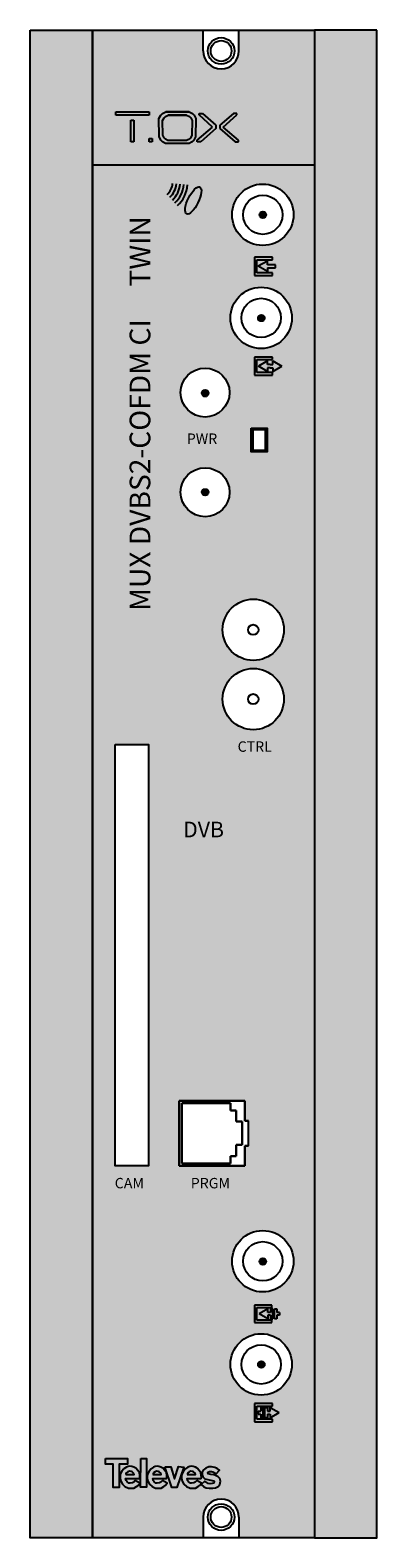
# Model space of a CAD drawing. Units: millimetres. Extents: x 0 to 50, y 0 to 218.
import ezdxf

# ---------------------------------------------------------------- set-up
doc = ezdxf.new("R2010")
doc.units = ezdxf.units.MM
doc.styles.get("Standard").update_dxf_attribs({"font": 'arial.ttf'})

# ---------------------------------------------------------------- blocks, each defined once
blk = doc.blocks.new('tox_Blanoc')
at = {"true_color": 0xffffff}
h = blk.add_hatch(color=7, dxfattribs=at)
h.dxf.hatch_style = 1
h.paths.add_polyline_path([(-1.45, 2.27), (-6.25, 2.27), (-6.25, 1.8), (-1.45, 1.8)])
h.paths.add_polyline_path([(-3.63, 1.07), (-4.09, 1.07), (-4.09, -2.07), (-3.63, -2.07)])
h.paths.add_polyline_path([(-0.97, -1.58), (-1.45, -1.58), (-1.45, -2.07), (-0.97, -2.07)])
h.paths.add_polyline_path([(5.3, 1.3), (5.05, 1.8), (4.81, 2.01), (4.32, 2.27), (0.97, 2.27), (0.97, 2.28), (0.49, 2.02), (0.26, 1.78), (-0.01, 1.31), (0.01, -1.31), (0.25, -1.82), (0.5, -2.06), (0.95, -2.3), (4.32, -2.3), (4.67, -2.11), (5.03, -1.84), (5.28, -1.33)])
h.paths.add_polyline_path([(0.51, 1.01), (0.73, 1.38), (0.91, 1.57), (1.29, 1.78), (3.98, 1.78), (2.94, 1.78), (3.98, 1.78), (2.33, 1.77), (3.98, 1.77), (4.37, 1.56), (4.56, 1.39), (4.76, 0.99), (4.74, -1.11), (4.55, -1.52), (4.26, -1.74), (3.98, -1.89), (1.28, -1.89), (0.92, -1.7), (0.72, -1.5), (0.53, -1.1)], flags=16)
h.paths.add_polyline_path([(6.27, 2.01), (5.77, 2.01), (5.77, 1.84), (7.72, 0.05), (5.52, -1.83), (5.52, -2.07), (6.01, -2.07), (8.2, -0.15), (8.2, 0.31)])
h.paths.add_polyline_path([(11.22, 1.84), (11.22, 2.01), (10.72, 2.01), (8.78, 0.31), (8.78, -0.15), (10.97, -2.07), (11.46, -2.07), (11.46, -1.83), (9.26, 0.05)])
at = {"color": 7, "true_color": 0xffffff}
for p, q in [((-6.25, 2.27), (-1.45, 2.27)), ((-6.25, 1.8), (-6.25, 2.27)), ((-6.25, 2.27), (-1.45, 2.27)), ((-6.25, 1.8), (-6.25, 2.27)), ((-1.45, 2.27), (-1.45, 1.8)), ((-1.45, 2.27), (-1.45, 1.8)), ((0.49, 2.02), (0.97, 2.28)), ((0.49, 2.02), (0.97, 2.28)), ((0.97, 2.28), (4.32, 2.28)), ((4.32, 2.28), (0.97, 2.27)), ((0.97, 2.28), (4.32, 2.28)), ((4.32, 2.28), (0.97, 2.27)), ((0.97, 2.27), (4.32, 2.27)), ((0.97, 2.27), (4.32, 2.27)), ((4.32, 2.27), (4.81, 2.01)), ((4.32, 2.27), (4.81, 2.01)), ((-1.45, 1.8), (-6.25, 1.8)), ((-1.45, 1.8), (-6.25, 1.8)), ((-4.09, 1.07), (-3.63, 1.07)), ((-4.09, -2.07), (-4.09, 1.07)), ((-4.09, 1.07), (-3.63, 1.07)), ((-4.09, -2.07), (-4.09, 1.07)), ((-3.63, 1.07), (-3.63, -2.07)), ((-3.63, 1.07), (-3.63, -2.07)), ((-0.01, 1.32), (0.26, 1.78)), ((-0.01, 1.31), (0.26, 1.78)), ((0.01, -1.31), (-0.01, 1.32)), ((0.01, -1.31), (-0.01, 1.31)), ((0.26, 1.78), (0.49, 2.02)), ((0.26, 1.78), (0.49, 2.02)), ((0.51, 1.01), (0.73, 1.38)), ((0.51, 1), (0.73, 1.38)), ((0.53, -1.1), (0.51, 1.01)), ((0.53, -1.1), (0.51, 1)), ((0.73, 1.38), (0.91, 1.57)), ((0.73, 1.38), (0.91, 1.57)), ((0.91, 1.57), (1.29, 1.78)), ((0.91, 1.57), (1.29, 1.78)), ((1.29, 1.78), (3.98, 1.78)), ((3.98, 1.78), (1.29, 1.77)), ((1.29, 1.78), (3.98, 1.78)), ((3.98, 1.78), (1.29, 1.77)), ((1.29, 1.77), (3.98, 1.77)), ((1.29, 1.77), (3.98, 1.77)), ((3.98, 1.77), (4.37, 1.56)), ((3.98, 1.77), (4.37, 1.56)), ((4.37, 1.56), (4.56, 1.39)), ((4.37, 1.56), (4.56, 1.39)), ((4.56, 1.39), (4.76, 0.99)), ((4.56, 1.39), (4.76, 0.99)), ((4.76, 0.99), (4.74, -1.11)), ((4.76, 0.99), (4.74, -1.11)), ((4.81, 2.01), (5.05, 1.8)), ((4.81, 2.01), (5.05, 1.8)), ((5.05, 1.8), (5.3, 1.3)), ((5.05, 1.8), (5.3, 1.3)), ((5.3, 1.3), (5.28, -1.33)), ((5.3, 1.3), (5.28, -1.33)), ((5.52, -1.83), (7.72, 0.06)), ((5.52, -1.83), (7.72, 0.05)), ((5.77, 2.01), (6.27, 2.01)), ((5.77, 1.84), (5.77, 2.01)), ((5.77, 2.01), (6.27, 2.01)), ((5.77, 1.84), (5.77, 2.01)), ((7.72, 0.06), (5.77, 1.84)), ((7.72, 0.05), (5.77, 1.84)), ((6.27, 2.01), (8.2, 0.31)), ((6.27, 2.01), (8.2, 0.31)), ((8.2, 0.31), (8.2, -0.15)), ((8.2, 0.31), (8.2, -0.15)), ((10.72, 2.01), (8.78, 0.31)), ((10.72, 2.01), (8.78, 0.31)), ((8.78, 0.31), (8.78, -0.15)), ((8.78, 0.31), (8.78, -0.15)), ((9.26, 0.06), (11.22, 1.84)), ((9.26, 0.05), (11.22, 1.84)), ((11.46, -1.83), (9.26, 0.06)), ((11.46, -1.83), (9.26, 0.05)), ((11.22, 2.01), (10.72, 2.01)), ((11.22, 2.01), (10.72, 2.01)), ((11.22, 1.84), (11.22, 2.01)), ((11.22, 1.84), (11.22, 2.01)), ((-3.63, -2.07), (-4.09, -2.07)), ((-3.63, -2.07), (-4.09, -2.07)), ((-1.45, -1.58), (-0.97, -1.58)), ((-1.45, -2.07), (-1.45, -1.58)), ((-1.45, -1.58), (-0.97, -1.58)), ((-1.45, -2.07), (-1.45, -1.58)), ((-0.97, -2.07), (-1.45, -2.07)), ((-0.97, -2.07), (-1.45, -2.07)), ((-0.97, -1.58), (-0.97, -2.07)), ((-0.97, -1.58), (-0.97, -2.07)), ((0.25, -1.82), (0.01, -1.31)), ((0.25, -1.82), (0.01, -1.31)), ((0.5, -2.06), (0.25, -1.82)), ((0.5, -2.07), (0.25, -1.82)), ((0.95, -2.3), (0.5, -2.06)), ((0.95, -2.3), (0.5, -2.07)), ((0.72, -1.5), (0.53, -1.1)), ((0.72, -1.5), (0.53, -1.1)), ((0.92, -1.7), (0.72, -1.5)), ((0.92, -1.7), (0.72, -1.5)), ((1.28, -1.89), (0.92, -1.7)), ((1.28, -1.89), (0.92, -1.7)), ((3.98, -1.89), (1.28, -1.89)), ((3.98, -1.89), (1.28, -1.89)), ((4.26, -1.74), (3.98, -1.89)), ((4.26, -1.74), (3.98, -1.89)), ((4.55, -1.52), (4.26, -1.74)), ((4.55, -1.52), (4.26, -1.74)), ((4.67, -2.11), (4.32, -2.3)), ((4.67, -2.12), (4.32, -2.3)), ((4.74, -1.11), (4.55, -1.52)), ((4.74, -1.11), (4.55, -1.52)), ((5.03, -1.84), (4.67, -2.11)), ((5.03, -1.85), (4.67, -2.12)), ((5.28, -1.33), (5.03, -1.84)), ((5.28, -1.33), (5.03, -1.85)), ((5.52, -2.07), (5.52, -1.83)), ((5.52, -2.07), (5.52, -1.83)), ((6.01, -2.07), (5.52, -2.07)), ((6.01, -2.07), (5.52, -2.07)), ((8.2, -0.15), (6.01, -2.07)), ((8.2, -0.15), (6.01, -2.07)), ((8.78, -0.15), (10.97, -2.07)), ((8.78, -0.15), (10.97, -2.07)), ((10.97, -2.07), (11.46, -2.07)), ((10.97, -2.07), (11.46, -2.07)), ((11.46, -2.07), (11.46, -1.83)), ((11.46, -2.07), (11.46, -1.83)), ((4.32, -2.3), (0.95, -2.3)), ((4.32, -2.3), (0.95, -2.3))]:
    blk.add_line(p, q, dxfattribs=at)
blk = doc.blocks.new('televes_blanco')
at = {"true_color": 0xffffff}
h = blk.add_hatch(color=7, dxfattribs=at)
h.dxf.hatch_style = 1
h.paths.add_polyline_path([(-1.53, 5.81), (-1.55, 4.65), (0, 4.65), (0, 0), (1.19, 0), (1.19, 4.68), (2.83, 4.68), (2.83, 5.81)])
h.paths.add_polyline_path([(3, 4.21), (2.64, 4.1), (2.14, 3.76), (1.75, 3.29), (1.49, 2.83), (1.37, 2.39), (1.37, 1.9), (1.52, 1.28), (1.84, 0.68), (2.35, 0.21), (3.07, -0.1), (3.59, -0.16), (4.16, -0.1), (4.69, 0.18), (4.97, 0.38), (5.36, 0.87), (4.42, 1.4), (4.1, 1.07), (3.84, 0.94), (3.39, 0.9), (3.13, 0.9), (2.78, 1.11), (2.59, 1.4), (2.49, 1.8), (5.27, 1.78), (5.35, 2.03), (5.33, 2.48), (5.24, 2.91), (4.91, 3.44), (4.52, 3.85), (4.13, 4.1), (3.72, 4.21), (3.36, 4.25)])
h.paths.add_polyline_path([(3.57, 3.24), (3.78, 3.12), (4.09, 2.89), (4.18, 2.58), (4.11, 2.58), (2.55, 2.58), (2.55, 2.76), (2.66, 2.95), (2.94, 3.16), (3.23, 3.25)], flags=16)
h.paths.add_polyline_path([(5.49, 0.05), (6.66, 0.05), (6.66, 5.79), (5.53, 5.79)])
h.paths.add_polyline_path([(8.43, 4.21), (8.07, 4.1), (7.57, 3.76), (7.17, 3.29), (6.92, 2.83), (6.79, 2.39), (6.8, 1.9), (6.94, 1.28), (7.27, 0.68), (7.78, 0.21), (8.5, -0.1), (9.01, -0.16), (9.59, -0.1), (10.12, 0.18), (10.4, 0.38), (10.79, 0.87), (9.85, 1.4), (9.53, 1.07), (9.26, 0.94), (8.82, 0.9), (8.56, 0.9), (8.21, 1.11), (8.02, 1.4), (7.92, 1.8), (10.7, 1.78), (10.77, 2.03), (10.75, 2.48), (10.67, 2.91), (10.34, 3.44), (9.95, 3.85), (9.56, 4.1), (9.15, 4.21), (8.79, 4.25)])
h.paths.add_polyline_path([(9, 3.24), (9.21, 3.12), (9.52, 2.89), (9.61, 2.58), (9.54, 2.58), (7.98, 2.58), (7.98, 2.76), (8.09, 2.95), (8.37, 3.16), (8.66, 3.25)], flags=16)
h.paths.add_polyline_path([(11.54, 4.16), (10.37, 4.16), (11.71, -0.01), (12.75, -0.01), (14.17, 4.1), (13.06, 4.19), (12.25, 1.75)])
h.paths.add_polyline_path([(16.45, 4.1), (16.03, 4.21), (15.68, 4.25), (15.32, 4.21), (14.95, 4.1), (14.46, 3.76), (14.06, 3.29), (13.8, 2.83), (13.68, 2.39), (13.69, 1.9), (13.83, 1.28), (14.16, 0.68), (14.67, 0.21), (15.38, -0.1), (15.9, -0.16), (16.47, -0.1), (17.01, 0.18), (17.29, 0.38), (17.67, 0.87), (16.73, 1.4), (16.42, 1.07), (16.15, 0.94), (15.7, 0.9), (15.45, 0.9), (15.1, 1.11), (14.91, 1.4), (14.8, 1.8), (17.58, 1.78), (17.66, 2.03), (17.64, 2.48), (17.56, 2.91), (17.23, 3.44), (16.83, 3.85)])
h.paths.add_polyline_path([(16.08, 3.12), (16.39, 2.89), (16.48, 2.58), (16.41, 2.58), (14.85, 2.58), (14.85, 2.76), (14.96, 2.95), (15.23, 3.16), (15.53, 3.25), (15.87, 3.24)], flags=16)
h.paths.add_polyline_path([(18.04, 3.5), (17.83, 3.09), (17.84, 2.52), (17.95, 2.11), (18.34, 1.75), (18.95, 1.58), (19.82, 1.43), (20.12, 1.34), (20.24, 1.15), (20.15, 0.9), (19.84, 0.8), (19.43, 0.76), (19, 0.82), (18.36, 1.24), (17.63, 0.6), (18.18, 0.11), (18.63, -0.07), (19.19, -0.16), (19.93, -0.14), (20.49, -0.06), (20.99, 0.19), (21.33, 0.6), (21.48, 1.28), (21.33, 1.83), (21.01, 2.16), (20.51, 2.4), (20.13, 2.51), (19.53, 2.59), (19, 2.75), (18.96, 2.85), (19.01, 3.06), (19.3, 3.2), (19.69, 3.21), (19.96, 3.15), (20.24, 3.04), (20.37, 2.92), (20.49, 2.76), (20.59, 2.77), (21.29, 3.46), (20.84, 3.81), (20.36, 4.03), (19.66, 4.12), (19.13, 4.12), (18.55, 3.89)])
at = {"linetype": 'Continuous'}
for points in [[(-1.53, 5.81), (2.83, 5.81), (2.83, 4.68), (1.19, 4.68), (1.19, 0), (0, 0), (0, 4.65), (-1.55, 4.65), (-1.53, 5.81)], [(4.42, 1.4), (4.1, 1.07), (3.84, 0.94), (3.39, 0.9), (3.13, 0.9), (2.78, 1.11), (2.59, 1.4), (2.49, 1.8), (5.27, 1.78), (5.35, 2.03), (5.33, 2.48), (5.24, 2.91), (4.91, 3.44), (4.52, 3.85), (4.13, 4.1), (3.72, 4.21), (3.36, 4.25), (3, 4.21), (2.64, 4.1), (2.14, 3.76), (1.75, 3.29), (1.49, 2.83), (1.37, 2.39), (1.37, 1.9), (1.52, 1.28), (1.84, 0.68), (2.35, 0.21), (3.07, -0.1), (3.59, -0.16), (4.16, -0.1), (4.69, 0.18), (4.97, 0.38), (5.36, 0.87), (4.42, 1.4)], [(2.52, 2.58), (4.11, 2.58), (4.18, 2.58), (4.09, 2.89), (3.78, 3.12), (3.57, 3.24), (3.23, 3.25), (2.94, 3.16), (2.66, 2.95), (2.55, 2.76), (2.55, 2.58)], [(5.53, 5.79), (6.66, 5.79), (6.66, 0.05), (5.49, 0.05), (5.53, 5.79)], [(9.85, 1.4), (9.53, 1.07), (9.26, 0.94), (8.82, 0.9), (8.56, 0.9), (8.21, 1.11), (8.02, 1.4), (7.92, 1.8), (10.7, 1.78), (10.77, 2.03), (10.75, 2.48), (10.67, 2.91), (10.34, 3.44), (9.95, 3.85), (9.56, 4.1), (9.15, 4.21), (8.79, 4.25), (8.43, 4.21), (8.07, 4.1), (7.57, 3.76), (7.17, 3.29), (6.92, 2.83), (6.79, 2.39), (6.8, 1.9), (6.94, 1.28), (7.27, 0.68), (7.78, 0.21), (8.5, -0.1), (9.01, -0.16), (9.59, -0.1), (10.12, 0.18), (10.4, 0.38), (10.79, 0.87), (9.85, 1.4)], [(7.95, 2.58), (9.54, 2.58), (9.61, 2.58), (9.52, 2.89), (9.21, 3.12), (9, 3.24), (8.66, 3.25), (8.37, 3.16), (8.09, 2.95), (7.98, 2.76), (7.98, 2.58)], [(10.37, 4.16), (11.54, 4.16), (12.25, 1.75), (13.06, 4.19), (14.17, 4.1), (12.75, -0.01), (11.71, -0.01), (10.37, 4.16)], [(16.73, 1.4), (16.42, 1.07), (16.15, 0.94), (15.7, 0.9), (15.45, 0.9), (15.1, 1.11), (14.91, 1.4), (14.8, 1.8), (17.58, 1.78), (17.66, 2.03), (17.64, 2.48), (17.56, 2.91), (17.23, 3.44), (16.83, 3.85), (16.45, 4.1), (16.03, 4.21), (15.68, 4.25), (15.32, 4.21), (14.95, 4.1), (14.46, 3.76), (14.06, 3.29), (13.8, 2.83), (13.68, 2.39), (13.69, 1.9), (13.83, 1.28), (14.16, 0.68), (14.67, 0.21), (15.38, -0.1), (15.9, -0.16), (16.47, -0.1), (17.01, 0.18), (17.29, 0.38), (17.67, 0.87), (16.73, 1.4)], [(14.82, 2.58), (16.41, 2.58), (16.48, 2.58), (16.39, 2.89), (16.08, 3.12), (15.87, 3.24), (15.53, 3.25), (15.23, 3.16), (14.96, 2.95), (14.85, 2.76), (14.85, 2.58)], [(20.59, 2.77), (21.29, 3.46), (20.84, 3.81), (20.36, 4.03), (19.66, 4.12), (19.13, 4.12), (18.55, 3.89), (18.04, 3.5), (17.83, 3.09), (17.84, 2.52), (17.95, 2.11), (18.34, 1.75), (18.95, 1.58), (19.82, 1.43), (20.12, 1.34), (20.24, 1.15), (20.15, 0.9), (19.84, 0.8), (19.43, 0.76), (19, 0.82), (18.36, 1.24), (17.63, 0.6), (18.18, 0.11), (18.63, -0.07), (19.19, -0.16), (19.93, -0.14), (20.49, -0.06), (20.99, 0.19), (21.33, 0.6), (21.48, 1.28), (21.33, 1.83), (21.01, 2.16), (20.51, 2.4), (20.13, 2.51), (19.53, 2.59), (19, 2.75), (18.96, 2.85), (19.01, 3.06), (19.3, 3.2), (19.69, 3.21), (19.96, 3.15), (20.24, 3.04), (20.37, 2.92), (20.49, 2.76), (20.59, 2.77)]]:
    blk.add_lwpolyline(points, dxfattribs=at)
blk = doc.blocks.new('CARATULA_564301')
at = {"true_color": 0xffffff}
h = blk.add_hatch(color=7, dxfattribs=at)
h.dxf.hatch_style = 1
edge = h.paths.add_edge_path()
edge.add_ellipse((-2.97, 185.02), major_axis=(0.95, 1.95), ratio=0.348545, start_angle=0, end_angle=360)
h = blk.add_hatch(color=7, dxfattribs=at)
h.dxf.hatch_style = 1
h.paths.add_polyline_path([(7.72, 175.74), (7.72, 176.27), (6.41, 175.52), (7.72, 174.77), (7.72, 175.29), (8.89, 175.29), (8.89, 175.74)])
h.paths.add_polyline_path([(8.47, 176.83), (5.85, 176.83), (5.85, 174.2), (8.47, 174.2), (8.47, 174.58), (6.22, 174.58), (6.22, 176.45), (8.47, 176.45)])
h = blk.add_hatch(color=7, dxfattribs=at)
h.dxf.hatch_style = 1
h.paths.add_polyline_path([(8.5, 161.87), (8.5, 161.34), (8.13, 161.34), (7.75, 161.34), (7.75, 161.87), (6.44, 161.12), (7.75, 160.37), (7.75, 160.89), (8.13, 160.89), (8.5, 160.89), (8.5, 160.37), (9.82, 161.12)])
h.paths.add_polyline_path([(8.47, 162.43), (5.85, 162.43), (5.85, 159.81), (8.47, 159.81), (8.47, 160.18), (6.22, 160.18), (6.22, 162.06), (8.47, 162.06)])
h = blk.add_hatch(color=7, dxfattribs=at)
h.dxf.hatch_style = 1
h.paths.add_polyline_path([(7.79, 24.62), (7.79, 25.12), (6.53, 24.4), (7.79, 23.68), (7.79, 24.19), (8.15, 24.19), (8.15, 23.68), (8.51, 23.68), (8.51, 25.12), (8.15, 25.12), (8.15, 24.62)])
h.paths.add_polyline_path([(8.73, 23.68), (9.09, 23.68), (9.09, 24.19), (9.45, 24.19), (9.45, 24.62), (9.09, 24.62), (9.09, 25.12), (8.73, 25.12)])
h.paths.add_polyline_path([(6.21, 25.3), (8.36, 25.3), (8.36, 25.66), (5.85, 25.66), (5.85, 23.15), (8.36, 23.15), (8.36, 23.5), (6.21, 23.5)])
h = blk.add_hatch(color=7, dxfattribs=at)
h.dxf.hatch_style = 1
h.paths.add_polyline_path([(5.85, 8.83), (8.47, 8.83), (8.47, 9.21), (6.22, 9.21), (6.22, 11.08), (8.47, 11.08), (8.47, 11.46), (5.85, 11.46)])
h.paths.add_polyline_path([(7.13, 10.9), (6.76, 10.9), (6.76, 10.37), (6.38, 10.37), (6.38, 9.92), (6.76, 9.92), (6.76, 9.4), (7.13, 9.4)], flags=17)
h.paths.add_polyline_path([(8.11, 9.92), (8.11, 9.4), (9.42, 10.15), (8.11, 10.9), (8.11, 10.37), (7.73, 10.37), (7.73, 10.9), (7.36, 10.9), (7.36, 9.4), (7.73, 9.4), (7.73, 9.92)])
for p, q in [((8.47, 176.83), (5.85, 176.83)), ((5.85, 176.83), (5.85, 174.2)), ((6.22, 174.58), (6.22, 176.45)), ((6.22, 176.45), (8.47, 176.45)), ((7.72, 176.27), (6.41, 175.52)), ((7.72, 175.74), (7.72, 176.27)), ((8.47, 176.45), (8.47, 176.83)), ((5.85, 174.2), (8.47, 174.2)), ((8.47, 174.58), (6.22, 174.58)), ((7.72, 174.77), (6.41, 175.52)), ((8.89, 175.74), (7.72, 175.74)), ((7.72, 175.29), (8.89, 175.29)), ((7.72, 175.29), (7.72, 174.77)), ((8.47, 174.2), (8.47, 174.58)), ((8.89, 175.29), (8.89, 175.74)), ((8.47, 162.43), (5.85, 162.43)), ((5.85, 162.43), (5.85, 159.81)), ((6.22, 160.18), (6.22, 162.06)), ((6.22, 162.06), (8.47, 162.06)), ((7.75, 161.87), (6.44, 161.12)), ((7.75, 160.37), (6.44, 161.12)), ((7.75, 161.34), (7.75, 161.87)), ((8.13, 161.34), (7.75, 161.34)), ((8.13, 161.34), (8.5, 161.34)), ((8.47, 162.06), (8.47, 162.43)), ((8.5, 161.87), (9.82, 161.12)), ((8.5, 161.34), (8.5, 161.87)), ((8.5, 160.37), (9.82, 161.12)), ((5.85, 159.81), (8.47, 159.81)), ((8.47, 160.18), (6.22, 160.18)), ((7.75, 160.89), (7.75, 160.37)), ((8.13, 160.89), (7.75, 160.89)), ((8.13, 160.89), (8.5, 160.89)), ((8.47, 159.81), (8.47, 160.18)), ((8.5, 160.89), (8.5, 160.37)), ((8.36, 25.66), (5.85, 25.66)), ((5.85, 25.66), (5.85, 23.15)), ((6.21, 23.5), (6.21, 25.3)), ((6.21, 25.3), (8.36, 25.3)), ((7.79, 25.12), (6.53, 24.4)), ((7.79, 23.68), (6.53, 24.4)), ((7.79, 24.62), (7.79, 25.12)), ((8.15, 24.62), (7.79, 24.62)), ((7.79, 24.19), (7.79, 23.68)), ((8.15, 24.19), (7.79, 24.19)), ((8.51, 25.12), (8.15, 25.12)), ((8.15, 25.12), (8.15, 24.62)), ((8.15, 24.19), (8.15, 23.68)), ((8.36, 25.3), (8.36, 25.66)), ((8.51, 23.68), (8.51, 25.12)), ((8.73, 23.68), (8.73, 25.12)), ((8.73, 25.12), (9.09, 25.12)), ((9.09, 25.12), (9.09, 24.62)), ((9.45, 24.62), (9.09, 24.62)), ((9.09, 24.19), (9.09, 23.68)), ((9.45, 24.19), (9.09, 24.19)), ((9.45, 24.62), (9.45, 24.19)), ((5.85, 23.15), (8.36, 23.15)), ((8.36, 23.5), (6.21, 23.5)), ((8.15, 23.68), (8.51, 23.68)), ((8.36, 23.15), (8.36, 23.5)), ((9.09, 23.68), (8.73, 23.68)), ((8.47, 11.46), (5.85, 11.46)), ((5.85, 11.46), (5.85, 8.83)), ((6.22, 9.21), (6.22, 11.08)), ((6.22, 11.08), (8.47, 11.08)), ((7.13, 10.9), (6.76, 10.9)), ((6.76, 10.9), (6.76, 10.37)), ((7.13, 9.4), (7.13, 10.9)), ((7.36, 9.4), (7.36, 10.9)), ((7.36, 10.9), (7.73, 10.9)), ((7.73, 10.9), (7.73, 10.37)), ((8.11, 10.9), (9.42, 10.15)), ((8.11, 10.37), (8.11, 10.9)), ((8.47, 11.08), (8.47, 11.46)), ((5.85, 8.83), (8.47, 8.83)), ((8.47, 9.21), (6.22, 9.21)), ((6.38, 10.37), (6.38, 9.92)), ((6.38, 10.37), (6.76, 10.37)), ((6.38, 9.92), (6.76, 9.92)), ((6.76, 9.92), (6.76, 9.4)), ((6.76, 9.4), (7.13, 9.4)), ((7.73, 9.4), (7.36, 9.4)), ((7.73, 10.37), (8.11, 10.37)), ((7.73, 9.92), (7.73, 9.4)), ((7.73, 9.92), (8.11, 9.92)), ((8.11, 9.4), (9.42, 10.15)), ((8.11, 9.92), (8.11, 9.4)), ((8.47, 8.83), (8.47, 9.21))]:
    blk.add_line(p, q)
at = {"color": 7, "true_color": 0xffffff}
for radius in [2.48, 3.03, 3.57, 4.11, 4.66]:
    blk.add_arc((-8.42, 187.69), radius, 313.2051, 354.6745, dxfattribs=at)
blk.add_ellipse((-2.97, 185.02), major_axis=(0.95, 1.95), ratio=0.348545, start_param=-3.141592653589793, end_param=3.141592653589793, dxfattribs=at)
blk.add_blockref('tox_Blanoc', (-7.9, 195.55))
at = {"xscale": 0.7200000000000001, "yscale": 0.7200000000000001, "zscale": 0.7200000000000001}
blk.add_blockref('televes_blanco', (-14.51, -0.65), dxfattribs=at)
at = {"color": 40, "linetype": 'Continuous', "true_color": 0xffa300}
blk.add_text('TWIN', height=2.984, rotation=90, dxfattribs=at).set_placement((-9.16, 172.6))
at = {"color": 7, "linetype": 'Continuous', "true_color": 0xffffff}
blk.add_text('MUX DVBS2-COFDM CI', height=2.9841, rotation=90, dxfattribs=at).set_placement((-9.16, 125.8))
for s, height, p in [('PWR', 1.5, (-3.9, 149.91)), ('CTRL', 1.5, (3.43, 105.49)), ('DVB', 2.25, (-4.43, 93.15)), ('CAM', 1.5, (-14.29, 42.51)), ('PRGM', 1.5, (-3.33, 42.51))]:
    blk.add_text(s, height=height, dxfattribs=at).set_placement(p)
blk = doc.blocks.new('564301')
at = {"true_color": 0xc7c8ca}
h = blk.add_hatch(color=9, dxfattribs=at)
h.dxf.hatch_style = 1
h.paths.add_polyline_path([(0, 0), (9, 0), (9, 217.5), (0, 217.5)])
h.paths.add_polyline_path([(50, 217.5), (41, 217.5), (41, 0), (50, 0)])
at = {"true_color": 0xffa300}
h = blk.add_hatch(color=40, dxfattribs=at)
h.dxf.hatch_style = 1
h.paths.add_polyline_path([(41, 217.5), (30.12, 217.5), (30.12, 214.5, -1), (24.96, 214.5), (24.96, 217.5), (9, 217.5), (9, 198.05), (41, 198.05)])
at = {"true_color": 0x000000}
h = blk.add_hatch(color=18, dxfattribs=at)
h.dxf.hatch_style = 1
h.paths.add_polyline_path([(41, 198.05), (9, 198.05), (9, 0), (24.96, 0), (24.96, 3, -1), (30.12, 3), (30.12, 0), (41, 0)])
h.paths.add_polyline_path([(17.06, 53.68), (12.25, 53.68), (12.25, 114.46), (17.06, 114.46)], flags=16)
h.paths.add_polyline_path([(30.98, 63.05), (30.98, 60.18), (31.47, 60.18), (31.47, 56.55), (30.98, 56.55), (30.98, 53.68), (21.51, 53.68), (21.51, 63.05)], flags=16)
h.paths.add_polyline_path([(28.89, 62.71), (28.89, 61.65), (29.72, 61.65), (29.72, 60.05), (30.56, 60.05), (30.56, 56.68), (29.72, 56.68), (29.72, 55.08), (28.89, 55.08), (28.89, 54.02), (21.87, 54.02), (21.87, 62.71)], flags=0)
h.paths.add_polyline_path([(27.76, 121, -1), (36.59, 121, -1)], flags=16)
h.paths.add_polyline_path([(31.44, 121, -1), (32.92, 121, -1)], flags=0)
h.paths.add_polyline_path([(27.76, 131, -1), (36.59, 131, -1)], flags=16)
h.paths.add_polyline_path([(37.98, 39.9, -1), (29.12, 39.9, -1)], flags=16)
h.paths.add_polyline_path([(36.38, 39.9, -1), (30.72, 39.9, -1)], flags=0)
h.paths.add_polyline_path([(31.44, 131, -1), (32.92, 131, -1)], flags=0)
h.paths.add_polyline_path([(34.04, 39.88, -1), (33.09, 39.88, -1)], flags=0)
h.paths.add_polyline_path([(37.75, 25.02, -1), (28.89, 25.02, -1)], flags=16)
h.paths.add_polyline_path([(36.15, 25.02, -1), (30.49, 25.02, -1)], flags=0)
h.paths.add_polyline_path([(33.81, 25, -1), (32.86, 25, -1)], flags=0)
h.paths.add_polyline_path([(21.7, 150.84, -1), (28.76, 150.84, -1)], flags=16)
h.paths.add_polyline_path([(24.77, 150.83, -1), (25.72, 150.83, -1)], flags=0)
h.paths.add_polyline_path([(31.89, 156.65), (31.89, 160.1), (34.16, 160.1), (34.16, 156.65)], flags=16)
h.paths.add_polyline_path([(32.17, 156.84), (32.17, 159.88), (33.9, 159.88), (33.9, 156.84)], flags=0)
h.paths.add_polyline_path([(21.69, 165.22, -1), (28.75, 165.22, -1)], flags=16)
h.paths.add_polyline_path([(25.7, 165.13, -1), (24.75, 165.13, -1)], flags=0)
h.paths.add_polyline_path([(28.89, 175.99, -1), (37.75, 175.99, -1)], flags=16)
h.paths.add_polyline_path([(30.49, 175.99, -1), (36.15, 175.99, -1)], flags=0)
h.paths.add_polyline_path([(32.86, 175.97, -1), (33.81, 175.97, -1)], flags=0)
h.paths.add_polyline_path([(29.12, 190.87, -1), (37.98, 190.87, -1)], flags=16)
h.paths.add_polyline_path([(30.72, 190.87, -1), (36.38, 190.87, -1)], flags=0)
h.paths.add_polyline_path([(33.09, 190.85, -1), (34.04, 190.85, -1)], flags=0)
h = blk.add_hatch(color=256)
edge = h.paths.add_edge_path()
edge.add_arc((33.57, 190.85), 0.475, 0, 360)
h = blk.add_hatch(color=256)
edge = h.paths.add_edge_path()
edge.add_arc((33.34, 175.97), 0.475, 0, 360)
h = blk.add_hatch(color=256)
edge = h.paths.add_edge_path()
edge.add_arc((25.24, 165.11), 0.473, 0, 360)
h = blk.add_hatch(color=256)
edge = h.paths.add_edge_path()
edge.add_arc((25.24, 150.83), 0.473, 0, 360)
h = blk.add_hatch(color=256)
edge = h.paths.add_edge_path()
edge.add_arc((33.57, 39.88), 0.475, 0, 360)
h = blk.add_hatch(color=256)
edge = h.paths.add_edge_path()
edge.add_arc((33.34, 25), 0.475, 0, 360)
for p, q in [((24.96, 214.5), (24.96, 217.5)), ((30.12, 214.5), (30.12, 217.5)), ((9, 198.05), (41, 198.05)), ((31.47, 56.55), (31.47, 60.18)), ((24.96, 3), (24.96, 0)), ((30.12, 3), (30.12, 0))]:
    blk.add_line(p, q)
at = {"lineweight": 30}
for p, q in [((21.51, 53.68), (21.51, 63.05)), ((21.51, 63.05), (30.98, 63.05)), ((21.51, 53.68), (21.51, 63.05)), ((21.87, 54.02), (21.87, 62.71)), ((21.87, 62.71), (28.89, 62.71)), ((28.89, 62.71), (28.89, 61.65)), ((28.89, 61.65), (29.72, 61.65)), ((29.72, 61.65), (29.72, 60.05)), ((30.98, 60.18), (30.98, 63.05)), ((29.72, 60.05), (30.56, 60.05)), ((30.56, 60.05), (30.56, 56.68)), ((30.98, 60.18), (31.47, 60.18)), ((29.72, 56.68), (29.72, 55.08)), ((29.72, 56.68), (30.56, 56.68)), ((28.89, 55.08), (28.89, 54.02)), ((28.89, 55.08), (29.72, 55.08)), ((30.98, 53.68), (30.98, 56.55)), ((30.98, 56.55), (31.47, 56.55)), ((21.51, 53.68), (30.98, 53.68)), ((30.98, 53.68), (21.51, 53.68)), ((28.89, 54.02), (21.87, 54.02))]:
    blk.add_line(p, q, dxfattribs=at)
for points in [[(0, 217.5), (9, 217.5), (9, 0), (0, 0)], [(9, 217.5), (41, 217.5), (41, 0), (9, 0)], [(50, 217.5), (41, 217.5), (41, 0), (50, 0)], [(12.25, 114.46), (17.06, 114.46), (17.06, 53.68), (12.25, 53.68)]]:
    blk.add_lwpolyline(points, close=True)
at = {"linetype": 'Continuous'}
for points in [[(31.89, 160.1), (34.16, 160.1), (34.16, 156.65), (31.89, 156.65)], [(32.17, 159.88), (33.9, 159.88), (33.9, 156.84), (32.17, 156.84)]]:
    blk.add_lwpolyline(points, close=True, dxfattribs=at)
for centre, radius in [((27.54, 214.5), 1.92), ((27.54, 214.5), 1.5), ((33.55, 190.87), 4.43), ((33.55, 190.87), 2.83), ((33.57, 190.85), 0.475), ((33.32, 175.99), 4.43), ((33.32, 175.99), 2.83), ((33.34, 175.97), 0.475), ((25.22, 165.22), 3.53), ((25.22, 165.13), 0.473), ((25.24, 165.11), 0.473), ((25.23, 150.84), 3.53), ((25.24, 150.83), 0.473), ((32.18, 131), 4.42), ((32.18, 131), 0.742), ((32.18, 121), 4.42), ((32.18, 121), 0.742), ((33.55, 39.9), 4.43), ((33.55, 39.9), 2.83), ((33.57, 39.88), 0.475), ((33.32, 25.02), 4.43), ((33.32, 25.02), 2.83), ((33.34, 25), 0.475), ((27.54, 3), 1.92), ((27.54, 3), 1.5)]:
    blk.add_circle(centre, radius)
for centre, start, end in [((27.54, 214.5), 180, 0), ((27.54, 3), 0, 180)]:
    blk.add_arc(centre, 2.58, start, end)
blk.add_blockref('CARATULA_564301', (26.49, 7.91))

msp = doc.modelspace()

# ---------------------------------------------------------------- block references
msp.add_blockref('564301', (0, 0))

doc.saveas('drawing.dxf')
